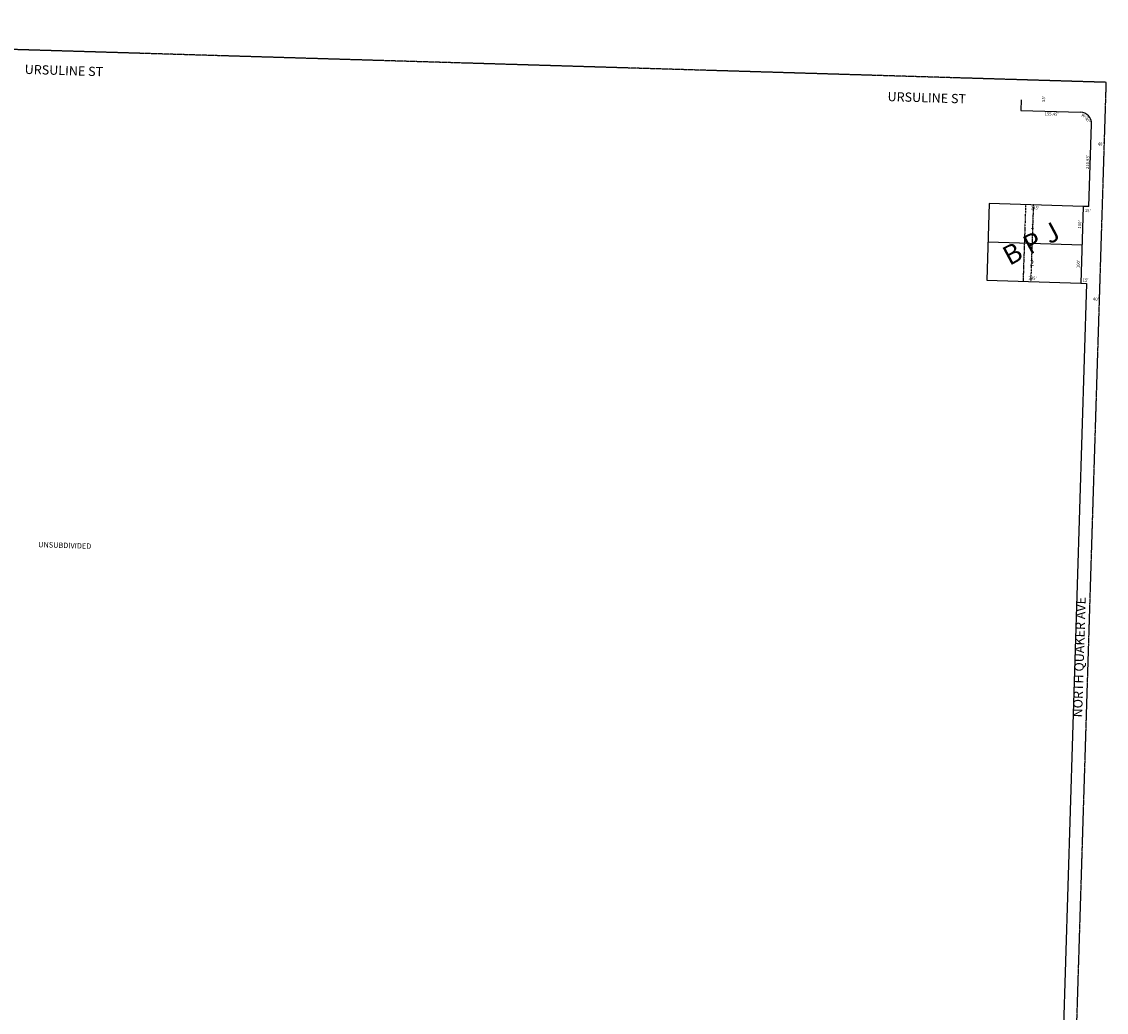
# Model space of a CAD drawing. Extents: x 926670 to 1864011, y 7284391 to 14575266.
# Drawn here: x 929286 to 932110, y 7287230 to 7289810 of the extents above; entities that cross this region are included whole.
import ezdxf
from ezdxf.enums import TextEntityAlignment as Align

# ---------------------------------------------------------------- set-up
doc = ezdxf.new("R2010")
doc.units = 0
doc.linetypes.add('DASHDOT', pattern=[1, 0.5, -0.25, 0, -0.25])
doc.linetypes.add('HIDDEN', pattern=[0.375, 0.25, -0.125])
for name, color, linetype in [('1', 7, 'CONTINUOUS'), ('10', 7, 'CONTINUOUS'), ('11', 7, 'CONTINUOUS'), ('15', 7, 'CONTINUOUS'), ('19', 7, 'CONTINUOUS'), ('21', 7, 'CONTINUOUS'), ('6', 7, 'CONTINUOUS'), ('7', 7, 'CONTINUOUS')]:
    doc.layers.add(name, color=color, linetype=linetype)
doc.styles.add('ROMANC', font='ROMANC', dxfattribs={"height": 0.2})
doc.styles.add('ROMANS', font='ROMANS', dxfattribs={"height": 0.2})

msp = doc.modelspace()

# ---------------------------------------------------------------- linework, layer by layer
at = {"layer": '1', "color": 253, "linetype": 'HIDDEN'}
msp.add_lwpolyline([(926683.641, 7284574.159), (931945.871, 7284414.451), (932109.885, 7289652.235), (926850.249, 7289810.265)], close=True, dxfattribs=at)
at = {"layer": '21', "color": 7, "linetype": 'DASHDOT'}
for p, q in [((931899.882, 7289334.207), (931893.1, 7289134.322)), ((931919.87, 7289333.529), (931913.089, 7289133.644))]:
    msp.add_line(p, q, dxfattribs=at)
at = {"layer": '6', "color": 7, "linetype": 'CONTINUOUS'}
for p, q in [((931888.287, 7289606.688), (931887.439, 7289579.185)), ((931887.439, 7289579.185), (932042.366, 7289574.408)), ((932064.8, 7289328.601), (932071.427, 7289543.498)), ((931804.923, 7289336.614), (931798.759, 7289136.709)), ((932049.807, 7289329.062), (931804.923, 7289336.614)), ((932049.807, 7289329.062), (932043.643, 7289129.157)), ((932064.8, 7289328.601), (932049.807, 7289329.062)), ((931798.759, 7289136.709), (932043.643, 7289129.157)), ((932058.635, 7289128.696), (931997.366, 7287152.685)), ((932043.643, 7289129.157), (932058.635, 7289128.696))]:
    msp.add_line(p, q, dxfattribs=at)
msp.add_arc((932041.44111, 7289544.421983), 30, 358.2337, 88.2337, dxfattribs=at)
at = {"layer": '7', "color": 7, "linetype": 'CONTINUOUS'}
msp.add_line((931801.841, 7289236.662), (932046.724, 7289229.11), dxfattribs=at)

# ---------------------------------------------------------------- texts
at = {"layer": '10', "color": 134, "linetype": 'CONTINUOUS', "style": 'ROMANS'}
for s, p in [('1', (931912.855489, 7289284.435349)), ('2', (931911.340489, 7289189.225349)), ('UNSUBDIVIDED', (929328.869489, 7288455.507349))]:
    msp.add_text(s, height=13.999, rotation=358.2337, dxfattribs=at).set_placement(p, align=Align.TOP_LEFT)
at = {"layer": '11', "color": 7, "linetype": 'CONTINUOUS', "style": 'ROMANS'}
for s, rotation, p in [("55'", 88.2337, (931947.59057, 7289609.034857)), ("40'", 358.2337, (932095.195857, 7289490.59243)), ("245'", 358.2337, (931923.973956, 7289324.201138)), ("15'", 358.2337, (932061.505857, 7289317.12443)), ("100'", 88.2337, (932041.641862, 7289282.101956)), ("100'", 88.2337, (932037.894862, 7289178.969956)), ("245'", 358.2337, (931917.762956, 7289141.156138)), ("15'", 358.2337, (932055.929857, 7289136.32843)), ("40'", 358.2337, (932082.741857, 7289086.80443))]:
    msp.add_text(s, height=8, rotation=rotation, dxfattribs=at).set_placement(p, align=Align.MIDDLE)
for s, rotation, p in [("155.45'", 358.2337, (931967.474546, 7289573.716363)), ('R', 337.307586, (932050.591196, 7289569.775538)), ('=', 320.566697, (932057.500727, 7289566.068863)), ('3', 312.196253, (932062.198799, 7289561.606977)), ('0', 295.455361, (932066.053784, 7289555.35382)), ("'", 278.714472, (932067.834609, 7289549.916473))]:
    msp.add_text(s, height=8, rotation=rotation, dxfattribs=at).set_placement(p, align=Align.TOP_CENTER)
msp.add_text("210.93'", height=8, rotation=88.2337, dxfattribs=at).set_placement((932065.373836, 7289444.502963), align=Align.CENTER)
at = {"layer": '15', "color": 30, "linetype": 'CONTINUOUS', "style": 'ROMANC'}
msp.add_text('B P J', height=50, rotation=28.2337, dxfattribs=at).set_placement((931917.116448, 7289226.723369), align=Align.MIDDLE)
at = {"layer": '19', "color": 1, "linetype": 'CONTINUOUS', "style": 'ROMANC'}
for s, rotation, p in [('URSULINE ST', 358.2337, (929395.461422, 7289680.082294)), ('URSULINE ST', 358.2337, (931642.343422, 7289609.271294)), ('NORTH QUAKER AVE', 88.2337, (932042.809797, 7288155.04459))]:
    msp.add_text(s, height=24, rotation=rotation, dxfattribs=at).set_placement(p, align=Align.MIDDLE)

doc.saveas('drawing.dxf')
